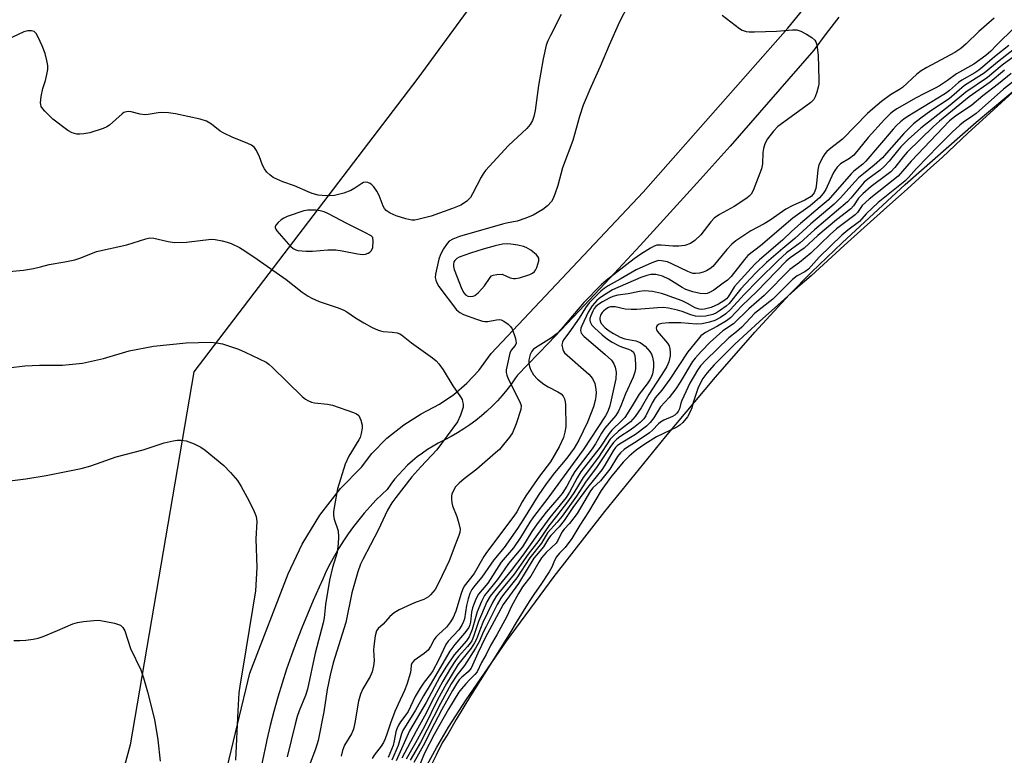
# Model space of a CAD drawing. Units: inches. Extents: x 1159771 to 1165771, y 537460 to 541461.
# Drawn here: x 1162653 to 1162927, y 539530 to 539734 of the extents above; entities that cross this region are included whole.
import ezdxf

# ---------------------------------------------------------------- set-up
doc = ezdxf.new("R2010")
doc.units = ezdxf.units.IN
doc.header["$MEASUREMENT"] = 0
for name, color, linetype in [('HYDRO-Stream Poly Centerlines', 142, 'Continuous'), ('HYDRO-Water Body', 4, 'Continuous'), ('NTRL-Pasture Land', 2, 'Continuous'), ('TRANS-Road', 130, 'Continuous'), ('Undefined', 1, 'Continuous')]:
    doc.layers.add(name, color=color, linetype=linetype)

msp = doc.modelspace()

# ---------------------------------------------------------------- linework, layer by layer
at = {"layer": 'HYDRO-Stream Poly Centerlines'}
msp.add_lwpolyline([(1162765.57, 539524.76), (1162769.39, 539531.97), (1162772.71, 539537.55), (1162777.55, 539545.12), (1162788.81, 539561.45), (1162802.08, 539579.42), (1162816.21, 539597.53), (1162833.1, 539618.31), (1162847.01, 539634.95), (1162857.9, 539647.47), (1162867.59, 539657.94), (1162873.73, 539664.1), (1162882.22, 539672.29), (1162899.78, 539688.5), (1162919.48, 539705.86), (1162935.46, 539719.24)], dxfattribs=at)
at = {"layer": 'HYDRO-Water Body'}
msp.add_polyline3d([(1162765.57, 539524.76, 0), (1162769.39, 539531.97, 0), (1162772.71, 539537.55, 0), (1162777.55, 539545.12, 0), (1162788.81, 539561.45, 0), (1162802.08, 539579.42, 0), (1162816.21, 539597.53, 0), (1162833.1, 539618.31, 0), (1162847.01, 539634.95, 0), (1162857.9, 539647.47, 0), (1162867.59, 539657.94, 0), (1162873.73, 539664.1, 0), (1162882.22, 539672.29, 0), (1162899.78, 539688.5, 0), (1162919.48, 539705.86, 0), (1162935.46, 539719.24, 0)], dxfattribs=at)
at = {"layer": 'NTRL-Pasture Land'}
msp.add_lwpolyline([(1162798.42, 539765.05), (1162764.14, 539718.15), (1162701.84, 539636.43), (1162684.12, 539532.57), (1162658.21, 539436.64)], dxfattribs=at)
at = {"layer": 'TRANS-Road'}
for points in [[(1162710.55, 539524), (1162717.35, 539552.57), (1162728.04, 539580.15), (1162731.95, 539588.48), (1162736.86, 539596.5), (1162742.63, 539603.91), (1162748.43, 539609.84), (1162751.37, 539613.67), (1162755.55, 539617.94), (1162760.2, 539621.68), (1162765.1, 539624.75), (1162770.16, 539627.39), (1162774.15, 539630.09), (1162777.8, 539633.21), (1162781.07, 539636.73), (1162784.58, 539641.47), (1162826.81, 539686.38), (1162867.11, 539732.05), (1162890.75, 539761.09), (1162917.72, 539788.75), (1162940.01, 539803.58)], [(1162881.31, 539735.12), (1162877.78, 539730.56), (1162874.31, 539725.95), (1162867.39, 539717.91), (1162859.23, 539708.53), (1162851.01, 539699.2), (1162842.73, 539689.93), (1162834.4, 539680.71), (1162826, 539671.54), (1162817.54, 539662.43), (1162809.03, 539653.37), (1162800.46, 539644.37), (1162791.83, 539635.42), (1162791.35, 539634.69), (1162790.17, 539633.03), (1162788.93, 539631.42), (1162787.62, 539629.85), (1162786.26, 539628.34), (1162784.84, 539626.88), (1162783.36, 539625.48), (1162781.83, 539624.14), (1162780.24, 539622.86), (1162778.61, 539621.64), (1162776.93, 539620.49), (1162775.2, 539619.4), (1162773.44, 539618.38), (1162771.63, 539617.43), (1162769.79, 539616.56), (1162768.37, 539615.74), (1162766.86, 539614.8), (1162765.4, 539613.79), (1162763.98, 539612.71), (1162762.61, 539611.58), (1162761.29, 539610.39), (1162760.03, 539609.14), (1162758.82, 539607.84), (1162757.68, 539606.49), (1162756.59, 539605.1), (1162755.57, 539603.66), (1162754.2, 539602.38), (1162752.49, 539600.67), (1162750.83, 539598.91), (1162749.23, 539597.09), (1162747.68, 539595.23), (1162746.2, 539593.31), (1162744.78, 539591.35), (1162743.42, 539589.34), (1162742.13, 539587.28), (1162740.91, 539585.19), (1162739.75, 539583.05), (1162738.67, 539580.88), (1162737.66, 539578.68), (1162736.71, 539576.44), (1162735.02, 539572.73), (1162733.4, 539568.98), (1162731.84, 539565.19), (1162730.37, 539561.38), (1162728.96, 539557.54), (1162727.63, 539553.67), (1162726.38, 539549.77), (1162725.2, 539545.85), (1162724.1, 539541.91), (1162723.08, 539537.95), (1162722.13, 539533.97), (1162721.82, 539532.57), (1162721.26, 539529.97), (1162720.47, 539525.96)]]:
    msp.add_lwpolyline(points, dxfattribs=at)
at = {"layer": 'Undefined'}
for points, elevation in [([(1162822.53, 539738.26), (1162820.24, 539733.84), (1162817.36, 539727.27), (1162814.92, 539721.34), (1162812.3, 539715.65), (1162810.16, 539710.58), (1162809.13, 539707.43), (1162807.25, 539700.76), (1162804.41, 539693.18), (1162803.05, 539688.25), (1162802.25, 539685.8), (1162801.73, 539684.48), (1162801.32, 539683.77), (1162800.21, 539682.58), (1162798.92, 539681.55), (1162796.22, 539680.02), (1162794.15, 539679.13), (1162791.74, 539678.32), (1162788.84, 539677.8), (1162787.71, 539677.53), (1162775.73, 539674.02), (1162773.86, 539673.35), (1162772.87, 539672.72), (1162772.28, 539672.1), (1162771.32, 539670.62), (1162770.46, 539669.08), (1162769.97, 539667.71), (1162769.09, 539663.6), (1162769, 539662.64), (1162769.13, 539661.89), (1162769.44, 539661.12), (1162770.02, 539660.15), (1162774.94, 539653.69), (1162775.81, 539652.93), (1162776.83, 539652.36), (1162780.48, 539651.04), (1162782.17, 539650.51), (1162782.75, 539650.41), (1162783.58, 539650.4), (1162785.99, 539650.89), (1162786.76, 539650.93), (1162787.28, 539650.83), (1162788.04, 539650.46), (1162789.24, 539649.63), (1162789.88, 539649.05), (1162790.35, 539648.36), (1162791.23, 539645.94), (1162791.44, 539645.13), (1162791.5, 539644.38), (1162791.21, 539643.72), (1162790.12, 539642.4), (1162789.77, 539641.61), (1162788.86, 539637.83), (1162788.74, 539636.95), (1162788.75, 539636.18), (1162788.89, 539635.47), (1162789.3, 539634.42), (1162792.56, 539628.05), (1162792.85, 539627.01), (1162792.76, 539625.9), (1162791.48, 539621.92), (1162790.44, 539619.46), (1162789.66, 539618.22), (1162787.98, 539616.15), (1162786.82, 539614.8), (1162785.77, 539613.81), (1162780.52, 539609.31), (1162777.07, 539606.63), (1162775.59, 539605.38), (1162774.66, 539604.38), (1162773.93, 539603.16), (1162773.61, 539602.39), (1162773.49, 539601.86), (1162773.46, 539601.05), (1162773.57, 539599.96), (1162773.79, 539599.13), (1162774.98, 539596.1), (1162775.57, 539594.2), (1162775.9, 539592.57), (1162775.83, 539591.66), (1162775.58, 539590.84), (1162774.7, 539588.69), (1162772.87, 539583.81), (1162769.99, 539577.79), (1162768.92, 539575.85), (1162767.68, 539574.33), (1162767.07, 539573.76), (1162766.48, 539573.36), (1162765.82, 539573.05), (1162763.71, 539572.32), (1162762.36, 539571.75), (1162758.96, 539570.19), (1162757.56, 539569.37), (1162756.32, 539568.29), (1162754.45, 539566.19), (1162753.06, 539564.93), (1162752.63, 539564.3), (1162752.29, 539562.95), (1162751.91, 539560.06), (1162751.84, 539558.91), (1162751.96, 539555.96), (1162751.8, 539554.56), (1162751.44, 539552.91), (1162750.84, 539551.58), (1162748.87, 539548.21), (1162748.18, 539546.65), (1162747.62, 539544.73), (1162746.62, 539538.7), (1162746.22, 539536.97), (1162745.63, 539535.66), (1162743.75, 539532.52), (1162743.14, 539531.03), (1162742.81, 539529.41)], 206), ([(1162804.01, 539735.83), (1162801.03, 539730.02), (1162800.32, 539728.49), (1162799.87, 539727.27), (1162799.03, 539723.49), (1162797.68, 539716.04), (1162796.83, 539709.08), (1162796.45, 539707.42), (1162796.06, 539706.37), (1162795.35, 539705.2), (1162794.48, 539704.14), (1162789.39, 539699.35), (1162783.01, 539692.41), (1162782.31, 539691.48), (1162781.73, 539690.52), (1162779.39, 539685.94), (1162778.8, 539684.95), (1162778.44, 539684.51), (1162777.8, 539683.93), (1162776.86, 539683.25), (1162776.11, 539682.82), (1162773.74, 539681.85), (1162767.89, 539679.68), (1162764.17, 539678.76), (1162763.31, 539678.61), (1162762.46, 539678.6), (1162760.83, 539678.93), (1162758.14, 539679.76), (1162756.39, 539680.57), (1162755.36, 539681.29), (1162754.86, 539681.85), (1162754.46, 539682.52), (1162753.35, 539685.46), (1162752.69, 539686.71), (1162751.87, 539687.85), (1162751.33, 539688.47), (1162750.91, 539688.8), (1162750.24, 539689.08), (1162749.52, 539689.16), (1162749.03, 539689.06), (1162748.53, 539688.81), (1162746.63, 539687.5), (1162745.46, 539686.83), (1162743.54, 539686.15), (1162740.98, 539685.48), (1162739.48, 539685.34), (1162737.55, 539685.42), (1162736.42, 539685.6), (1162734.7, 539686.06), (1162733.59, 539686.47), (1162729.82, 539688.17), (1162726.53, 539689.31), (1162724.86, 539689.97), (1162723.83, 539690.51), (1162722.92, 539691.17), (1162722.11, 539691.93), (1162721.42, 539692.87), (1162720.87, 539693.89), (1162720.05, 539696.21), (1162719.23, 539697.95), (1162718.64, 539698.84), (1162717.89, 539699.47), (1162716.85, 539699.98), (1162712.47, 539701.74), (1162710.13, 539702.78), (1162709.15, 539703.39), (1162706.67, 539705.34), (1162705.29, 539706.16), (1162703.59, 539706.68), (1162696.66, 539708.2), (1162694.74, 539708.45), (1162692.77, 539708.55), (1162691.91, 539708.48), (1162689.09, 539708.01), (1162688.04, 539707.95), (1162686.91, 539708.12), (1162684.39, 539708.72), (1162683.56, 539708.8), (1162683.07, 539708.75), (1162682.36, 539708.52), (1162681.87, 539708.22), (1162678.29, 539705.08), (1162677.59, 539704.59), (1162676.59, 539704.1), (1162672.88, 539702.95), (1162671.19, 539702.59), (1162670.09, 539702.49), (1162669.27, 539702.51), (1162667.94, 539702.89), (1162666.7, 539703.59), (1162662.54, 539706.71), (1162660.33, 539708.95), (1162659.78, 539709.59), (1162659.35, 539710.27), (1162659.2, 539710.77), (1162659.17, 539711.29), (1162659.36, 539712.97), (1162659.77, 539715.21), (1162660.51, 539717.48), (1162660.91, 539719.15), (1162661.15, 539720.56), (1162661.15, 539721.68), (1162660.9, 539723.07), (1162660.43, 539725.01), (1162659.58, 539727.15), (1162658.45, 539729.53), (1162657.9, 539730.51), (1162657.38, 539731.07), (1162656.66, 539731.33), (1162655.56, 539731.33), (1162654.5, 539730.99), (1162651.15, 539729.41)], 208), ([(1162848.79, 539735.63), (1162853.68, 539731.94), (1162854.43, 539731.52), (1162855.52, 539731.15), (1162856.37, 539731.01), (1162857.83, 539730.99), (1162863.99, 539731.19), (1162868.44, 539731.54), (1162869.6, 539731.53), (1162870.7, 539731.2), (1162872.29, 539730.38), (1162873.82, 539729.46), (1162874.65, 539728.72), (1162874.89, 539728.24), (1162875.13, 539727.43), (1162875.58, 539724.54), (1162875.7, 539717.65), (1162875.68, 539716.45), (1162875.57, 539715.58), (1162875.2, 539714.21), (1162874.72, 539712.88), (1162874.32, 539712.16), (1162873.51, 539711.37), (1162865.94, 539705.91), (1162864.34, 539704.68), (1162863.12, 539703.38), (1162861.48, 539701.21), (1162860.69, 539699.82), (1162860.31, 539698.55), (1162860.18, 539697.43), (1162860.06, 539694.24), (1162859.75, 539692.84), (1162857.43, 539686.84), (1162856.89, 539685.84), (1162856.37, 539685.26), (1162855.68, 539684.73), (1162852.16, 539682.38), (1162848.07, 539680.16), (1162846.63, 539679.19), (1162845.66, 539678.15), (1162842.87, 539674.52), (1162841.18, 539672.93), (1162840.01, 539672.11), (1162838.4, 539671.58), (1162836.74, 539671.33), (1162835.06, 539671.36), (1162831.88, 539671.68), (1162830.67, 539671.6), (1162829.94, 539671.33), (1162828.92, 539670.79), (1162826.19, 539669.11), (1162824.33, 539667.87), (1162816.51, 539661.8), (1162815.26, 539660.66), (1162810.36, 539655.72), (1162804.06, 539648.22), (1162802.93, 539647.04), (1162801.33, 539645.85), (1162796.87, 539643.06), (1162796.27, 539642.58), (1162795.79, 539641.99), (1162795.43, 539641.22), (1162795.08, 539640.12), (1162794.99, 539639.56), (1162794.99, 539638.71), (1162795.18, 539637.88), (1162795.49, 539637.06), (1162796.33, 539635.57), (1162797.42, 539634.36), (1162799.18, 539632.98), (1162800.42, 539632.23), (1162803.08, 539630.86), (1162804.05, 539630.23), (1162804.59, 539629.61), (1162804.96, 539628.87), (1162805.18, 539628.07), (1162805.26, 539627.25), (1162805.28, 539621.11), (1162805.08, 539619.61), (1162804.63, 539618.13), (1162803.44, 539615.49), (1162801.04, 539611.39), (1162797.99, 539607.39), (1162794.23, 539601.89), (1162793.16, 539600.21), (1162791.65, 539597.44), (1162790.86, 539596.19), (1162783.21, 539586.15), (1162782.5, 539585.04), (1162779.77, 539580.24), (1162777.02, 539576.74), (1162776.54, 539575.77), (1162776.15, 539574.75), (1162774.73, 539569.8), (1162773.94, 539567.98), (1162773.25, 539566.79), (1162772.08, 539565.35), (1162769.84, 539563.3), (1162769.13, 539562.52), (1162768.72, 539561.9), (1162767.68, 539559.92), (1162767.01, 539558.97), (1162765.93, 539558.04), (1162763.14, 539556.02), (1162762.42, 539555.28), (1162762.25, 539554.75), (1162762.21, 539553.53), (1162762.07, 539552.7), (1162761.09, 539549.34), (1162760.42, 539547.69), (1162758.63, 539543.94), (1162757.73, 539541.84), (1162756.49, 539538.65), (1162755.61, 539535.86), (1162755.02, 539534.26), (1162754.55, 539533.23), (1162753.94, 539532.22), (1162752, 539529.69), (1162751.44, 539528.78)], 204), ([(1162924.56, 539734.81), (1162920.23, 539731.1), (1162916.76, 539727.68), (1162915.23, 539726.41), (1162913.59, 539725.29), (1162905.75, 539721.08), (1162904.23, 539720.19), (1162903, 539719.24), (1162898.98, 539715.51), (1162898.17, 539714.95), (1162895.64, 539713.46), (1162893.21, 539711.65), (1162890.74, 539709.58), (1162889.28, 539708.24), (1162882.29, 539701.14), (1162879.04, 539698.61), (1162877.99, 539697.71), (1162877.44, 539697.08), (1162876.97, 539696.34), (1162875.77, 539693.98), (1162875.44, 539692.6), (1162875.1, 539688.77), (1162874.88, 539687.45), (1162874.42, 539686.22), (1162874.13, 539685.79), (1162873.56, 539685.23), (1162871.85, 539684.2), (1162868.28, 539682.56), (1162866.53, 539681.63), (1162862.17, 539678.61), (1162860.53, 539677.62), (1162856.83, 539675.61), (1162852.62, 539672.81), (1162851.5, 539671.89), (1162850.14, 539670.46), (1162846.22, 539665.75), (1162845.4, 539665.04), (1162844.51, 539664.49), (1162843.57, 539664.11), (1162842.5, 539663.85), (1162841.39, 539663.73), (1162840.67, 539663.8), (1162839.3, 539664.29), (1162835.04, 539666.36), (1162833.59, 539666.97), (1162831.92, 539667.32), (1162831.09, 539667.33), (1162830.56, 539667.23), (1162829.26, 539666.75), (1162824.85, 539664.74), (1162820.46, 539662.17), (1162817.13, 539660.36), (1162815.96, 539659.56), (1162815.08, 539658.85), (1162811.84, 539655.55), (1162810.83, 539654.24), (1162809.01, 539651.31), (1162806.19, 539647.26), (1162804.7, 539645.29), (1162804.35, 539644.61), (1162804.25, 539643.86), (1162804.45, 539642.57), (1162804.65, 539642.1), (1162804.96, 539641.67), (1162811.76, 539635.75), (1162812.71, 539634.58), (1162813.37, 539633.14), (1162813.6, 539632.08), (1162813.74, 539630.72), (1162813.69, 539629.56), (1162813.51, 539628.38), (1162813.04, 539626.67), (1162811.33, 539622.38), (1162808.97, 539617.35), (1162807.61, 539615.15), (1162805.63, 539612.38), (1162802.18, 539608.3), (1162799.85, 539605.26), (1162797.62, 539601.94), (1162793.57, 539595.4), (1162791.88, 539592.82), (1162788.14, 539587.53), (1162785.24, 539584.05), (1162781.95, 539579.27), (1162779.99, 539576.92), (1162779.2, 539575.85), (1162778.61, 539574.68), (1162778.1, 539573.2), (1162777.68, 539571.39), (1162777.08, 539567.65), (1162776.85, 539566.88), (1162776.4, 539565.87), (1162775.54, 539564.63), (1162772.62, 539561.43), (1162771.94, 539560.53), (1162769.88, 539556.18), (1162768.28, 539553.14), (1162767.67, 539552.22), (1162765.89, 539550.01), (1162764.76, 539548.32), (1162763.43, 539546.07), (1162761.41, 539541.87), (1162760.83, 539540.98), (1162759.31, 539538.99), (1162758.72, 539538.05), (1162758.25, 539537.04), (1162758, 539536.24), (1162757.59, 539533.72), (1162757.27, 539532.42), (1162755.92, 539529.07)], 202), ([(1162930.73, 539732.7), (1162926.65, 539728.78), (1162925.17, 539727.32), (1162923.6, 539725.62), (1162922.2, 539724.38), (1162918.89, 539722.02), (1162914.04, 539719.35), (1162911.55, 539717.47), (1162909.35, 539716.02), (1162908.14, 539715.34), (1162904.9, 539713.79), (1162902.85, 539712.69), (1162897.42, 539709.6), (1162896.47, 539708.97), (1162895.65, 539708.3), (1162893.99, 539706.64), (1162889.43, 539701.63), (1162885.44, 539696.72), (1162884.28, 539695.78), (1162881.8, 539694.25), (1162880.82, 539693.34), (1162880.15, 539692.42), (1162879.73, 539691.68), (1162877.65, 539687.14), (1162876.92, 539686.02), (1162875.88, 539684.83), (1162873.3, 539682.58), (1162868.52, 539679.19), (1162859.5, 539671.46), (1162855.97, 539668.74), (1162855.02, 539667.69), (1162851.31, 539662.96), (1162850.28, 539661.94), (1162849.12, 539661.04), (1162846.47, 539659.15), (1162845.3, 539658.47), (1162844.61, 539658.23), (1162844.1, 539658.14), (1162842.73, 539658.18), (1162840.63, 539658.62), (1162838.69, 539659.34), (1162837.71, 539659.87), (1162833.97, 539662.16), (1162832.23, 539662.99), (1162830.35, 539663.46), (1162829.8, 539663.5), (1162828.99, 539663.44), (1162827.9, 539663.21), (1162826.2, 539662.62), (1162818.32, 539659.18), (1162815.54, 539657.48), (1162814.58, 539656.79), (1162813.94, 539656.23), (1162812.63, 539654.77), (1162811.54, 539653.02), (1162809.74, 539649.22), (1162809.51, 539648.56), (1162809.44, 539647.88), (1162809.63, 539647.17), (1162810.33, 539646.29), (1162816.25, 539641.23), (1162817.99, 539639.62), (1162818.68, 539638.66), (1162819.09, 539637.66), (1162819.36, 539636.33), (1162819.26, 539634.44), (1162817.52, 539626.92), (1162817.03, 539625.32), (1162816.39, 539624.16), (1162810.16, 539614.73), (1162800.28, 539601.24), (1162796.29, 539596.03), (1162795.3, 539594.54), (1162792.73, 539590.31), (1162790.74, 539587.41), (1162787.35, 539583.39), (1162783.63, 539577.61), (1162781.01, 539574.54), (1162780.29, 539573.13), (1162779.36, 539570.7), (1162779.09, 539569.47), (1162778.82, 539566.77), (1162778.64, 539566.03), (1162778.29, 539565.22), (1162777.16, 539563.65), (1162774.41, 539560.54), (1162773.06, 539558.67), (1162767.58, 539549.33), (1162765.68, 539546.27), (1162763.46, 539542.2), (1162759.97, 539536.59), (1162759.56, 539535.62), (1162758.62, 539532.44), (1162756.89, 539528.29)], 200), ([(1162928.56, 539727.19), (1162924.65, 539724.05), (1162921.31, 539721.14), (1162920.28, 539720.33), (1162919.12, 539719.6), (1162915.53, 539717.6), (1162914.62, 539716.93), (1162912.06, 539714.72), (1162910.93, 539713.86), (1162900.33, 539707.39), (1162899.35, 539706.74), (1162898.44, 539706), (1162897.37, 539704.99), (1162896.43, 539703.97), (1162888.8, 539694.99), (1162887.98, 539694.21), (1162885.5, 539692.23), (1162884.72, 539691.47), (1162878.3, 539684.21), (1162876.1, 539682.28), (1162870.61, 539677.7), (1162868.19, 539675.54), (1162865.64, 539673.03), (1162859.22, 539667.55), (1162857.91, 539666.33), (1162853.05, 539661.08), (1162852.29, 539660.1), (1162850.47, 539657.28), (1162849.99, 539656.71), (1162849.31, 539656.15), (1162847.83, 539655.26), (1162845.8, 539654.34), (1162843.93, 539653.87), (1162843.09, 539653.78), (1162842.38, 539653.81), (1162841.33, 539654.16), (1162839.14, 539655.41), (1162837.66, 539656.11), (1162833.09, 539657.82), (1162831.97, 539658.15), (1162829.44, 539658.71), (1162828.3, 539658.88), (1162827.19, 539658.89), (1162825.83, 539658.73), (1162822.65, 539658.06), (1162819.77, 539657.71), (1162818.41, 539657.37), (1162817.34, 539656.9), (1162815.52, 539655.88), (1162814.52, 539655.24), (1162813.7, 539654.56), (1162813.24, 539654), (1162812.82, 539653.27), (1162812.25, 539651.98), (1162812.01, 539651.2), (1162811.97, 539650.72), (1162812.06, 539650.27), (1162812.56, 539649.42), (1162813.34, 539648.6), (1162815.41, 539646.69), (1162816.91, 539645.48), (1162818.18, 539644.69), (1162820.02, 539643.69), (1162820.84, 539643.33), (1162822.8, 539642.69), (1162823.57, 539642.33), (1162824.12, 539641.83), (1162824.49, 539640.93), (1162824.65, 539639.88), (1162824.7, 539638.38), (1162824.67, 539637.2), (1162824.53, 539636.33), (1162824.05, 539634.95), (1162821.96, 539630.28), (1162820.66, 539626.91), (1162819.94, 539625.44), (1162819.25, 539624.28), (1162816.18, 539620.67), (1162815.27, 539619.32), (1162813.58, 539616.39), (1162812.64, 539614.93), (1162807.86, 539608.64), (1162807.18, 539607.51), (1162805.63, 539604.61), (1162804.27, 539602.53), (1162803.41, 539601.44), (1162799.83, 539597.34), (1162797.32, 539594.12), (1162795.82, 539591.97), (1162793.28, 539587.65), (1162789.33, 539583.07), (1162786.3, 539578.57), (1162782.69, 539574.15), (1162781.84, 539572.51), (1162780.64, 539569.57), (1162779.25, 539564.72), (1162778.43, 539562.6), (1162777.68, 539561.53), (1162774.23, 539557.68), (1162771.89, 539554.24), (1162770.27, 539551.48), (1162766.49, 539544.33), (1162761.82, 539536.46), (1162758.08, 539528.15)], 198), ([(1162931.05, 539726.97), (1162925.89, 539722.94), (1162921.7, 539719.48), (1162916.3, 539716.06), (1162912.01, 539712.39), (1162906.91, 539709.02), (1162904.09, 539707.01), (1162902.06, 539705.42), (1162899.42, 539702.71), (1162894.6, 539697.21), (1162893.4, 539695.97), (1162891.09, 539693.88), (1162888.11, 539691.53), (1162886.8, 539690.39), (1162884.87, 539688.35), (1162881.76, 539684.79), (1162879.99, 539683.06), (1162873.52, 539677.54), (1162869.04, 539673.5), (1162865.7, 539670.75), (1162861.15, 539666.79), (1162858.1, 539663.81), (1162854.02, 539659.5), (1162850.73, 539655.4), (1162849.94, 539654.68), (1162848.36, 539653.51), (1162847.24, 539652.79), (1162846.2, 539652.34), (1162844.24, 539651.9), (1162842.54, 539651.76), (1162841.45, 539651.89), (1162840.12, 539652.23), (1162837.7, 539653.19), (1162836.35, 539653.58), (1162833.88, 539654.12), (1162832.5, 539654.27), (1162830.81, 539654.23), (1162825.1, 539653.75), (1162823.48, 539653.7), (1162821.83, 539653.86), (1162819.08, 539654.45), (1162818.28, 539654.52), (1162817.74, 539654.46), (1162817.22, 539654.28), (1162816.48, 539653.84), (1162815.8, 539653.3), (1162815.41, 539652.88), (1162814.98, 539652.18), (1162814.76, 539651.43), (1162814.77, 539650.97), (1162814.96, 539650.29), (1162815.19, 539649.85), (1162816.29, 539648.66), (1162817.38, 539647.82), (1162818.55, 539647.07), (1162820.48, 539646.05), (1162821.78, 539645.62), (1162824.78, 539645), (1162826.02, 539644.53), (1162826.69, 539644.12), (1162827.36, 539643.56), (1162828.72, 539642.03), (1162829.16, 539641.27), (1162829.47, 539640.45), (1162829.75, 539639.04), (1162829.74, 539637.92), (1162829.61, 539636.85), (1162829.4, 539635.8), (1162829.05, 539634.82), (1162828.69, 539634.13), (1162827.95, 539633.03), (1162825.69, 539630.19), (1162823.82, 539626.97), (1162821.73, 539623.71), (1162820.94, 539622.81), (1162818.14, 539620.13), (1162817.34, 539619.26), (1162814.86, 539615.4), (1162809.49, 539608.52), (1162808.43, 539606.87), (1162806.36, 539602.91), (1162805.44, 539601.45), (1162800.91, 539595.81), (1162797.44, 539591.17), (1162793.31, 539585.38), (1162790.11, 539581.15), (1162784.27, 539573.97), (1162783.37, 539572.37), (1162781.81, 539568.84), (1162781.06, 539566.94), (1162779.67, 539562.78), (1162779.13, 539561.5), (1162778.72, 539560.84), (1162778, 539559.92), (1162775.47, 539557.13), (1162774.58, 539556.03), (1162773.18, 539553.95), (1162771.06, 539550.33), (1162768.66, 539545.81), (1162766, 539540.55), (1162763.68, 539536.43), (1162759.69, 539528.89)], 196), ([(1162932.93, 539726.29), (1162926.79, 539721.75), (1162922.7, 539718.34), (1162916.59, 539714.26), (1162912.26, 539710.62), (1162904.08, 539704.22), (1162900.59, 539701.02), (1162898.51, 539698.99), (1162897.6, 539697.94), (1162895.34, 539694.98), (1162893.93, 539693.5), (1162892.83, 539692.55), (1162889.38, 539690.03), (1162888.34, 539689.14), (1162884.63, 539684.72), (1162883.69, 539683.7), (1162874.5, 539675.93), (1162870.5, 539672.29), (1162866.77, 539669.48), (1162864.37, 539667.38), (1162858.91, 539661.95), (1162854.95, 539657.88), (1162851.14, 539653.72), (1162849.81, 539652.54), (1162848.35, 539651.52), (1162846.76, 539650.68), (1162845.28, 539650.18), (1162843.28, 539649.77), (1162841.58, 539649.64), (1162837.35, 539650.04), (1162834.02, 539650.03), (1162832.02, 539649.86), (1162831.3, 539649.65), (1162830.73, 539649.32), (1162830.53, 539648.99), (1162830.5, 539648.58), (1162830.57, 539648.13), (1162830.76, 539647.69), (1162833.61, 539644.34), (1162834.04, 539643.61), (1162834.28, 539642.83), (1162834.4, 539641.73), (1162834.34, 539640.89), (1162833.94, 539639.21), (1162833.42, 539637.88), (1162832.72, 539636.69), (1162828.41, 539630.1), (1162826.24, 539626.38), (1162824.61, 539623.99), (1162823.31, 539622.51), (1162819.95, 539619.84), (1162818.45, 539618.48), (1162817.69, 539617.62), (1162814.39, 539612.69), (1162810.12, 539606.97), (1162807.52, 539602.69), (1162806.1, 539600.59), (1162802.72, 539596.22), (1162800.55, 539593.54), (1162797.77, 539589.48), (1162794.8, 539585.66), (1162790.96, 539580.13), (1162786.58, 539574.79), (1162785.83, 539573.79), (1162784.81, 539572.03), (1162782.23, 539566.59), (1162781.54, 539564.99), (1162780.43, 539561.98), (1162779.91, 539560.93), (1162778.94, 539559.47), (1162775.26, 539554.87), (1162772.11, 539549.67), (1162769.65, 539545.09), (1162766, 539537.73), (1162763.51, 539533.15), (1162760.87, 539528.59)], 194), ([(1162938.12, 539721.96), (1162921.29, 539706.48), (1162917.27, 539702.87), (1162910.03, 539696.03), (1162906.9, 539693.27), (1162900.32, 539687.23), (1162895.49, 539682.98), (1162888.37, 539676.52), (1162882.82, 539671.59), (1162873.57, 539663.14), (1162869.84, 539659.94), (1162864.35, 539654.93), (1162859.2, 539650.39), (1162852.38, 539644.08), (1162846.63, 539638.37), (1162844.57, 539636.04), (1162843.47, 539634.57), (1162842.77, 539633.36), (1162842.06, 539631.71), (1162840.86, 539628.13), (1162840.39, 539626.41), (1162839.92, 539625.24), (1162839.14, 539623.9), (1162837.84, 539622.3), (1162837.06, 539621.57), (1162836.19, 539620.95), (1162830.54, 539618.26), (1162827.31, 539616.28), (1162824.91, 539614.59), (1162822.94, 539612.91), (1162821.28, 539611.29), (1162817.75, 539606.97), (1162815.17, 539603.35), (1162811.61, 539597.44), (1162809.2, 539593.74), (1162806.97, 539590.03), (1162805.09, 539587.48), (1162803.52, 539585.97), (1162802.69, 539584.87), (1162802.16, 539583.91), (1162801.43, 539582.06), (1162800.67, 539580.72), (1162798.4, 539577.19), (1162796.58, 539574.67), (1162795.11, 539572.44), (1162791.77, 539567.14), (1162789.46, 539563.22), (1162785.26, 539556.48), (1162778.77, 539546.25), (1162774.79, 539539.6), (1162772.46, 539535.54), (1162770.89, 539533.13), (1162769.28, 539529.68), (1162767.95, 539527.16)], 186), ([(1162927.38, 539720.31), (1162923.44, 539717), (1162917.55, 539712.95), (1162909.33, 539706.17), (1162907.65, 539704.65), (1162900.34, 539697.55), (1162899.17, 539696.24), (1162896.83, 539693.21), (1162895.72, 539692.06), (1162894.66, 539691.18), (1162890.3, 539687.95), (1162887.98, 539685.96), (1162886.8, 539684.74), (1162885.4, 539682.63), (1162884.6, 539681.76), (1162880.66, 539678.67), (1162875.45, 539674.35), (1162871.63, 539670.83), (1162867.77, 539668.09), (1162866.61, 539667.17), (1162858.47, 539658.78), (1162854.31, 539654.73), (1162851.1, 539651.44), (1162850.04, 539650.63), (1162847.48, 539649.06), (1162844.22, 539647.38), (1162842.89, 539646.37), (1162842.11, 539645.51), (1162839.3, 539641.92), (1162834.26, 539634.34), (1162832.03, 539631.33), (1162830.22, 539629.15), (1162829.36, 539627.73), (1162827.54, 539624.13), (1162826.99, 539623.27), (1162825.96, 539622.26), (1162824.63, 539621.15), (1162823.26, 539620.16), (1162820.39, 539618.34), (1162819.54, 539617.65), (1162818.56, 539616.69), (1162817.53, 539615.3), (1162814.05, 539610.05), (1162810.83, 539605.65), (1162808.25, 539601.83), (1162804.27, 539596.27), (1162802.91, 539594.55), (1162800.26, 539591.6), (1162798.51, 539588.7), (1162795.29, 539584.62), (1162791.72, 539579.11), (1162787.98, 539574.44), (1162787.2, 539573.37), (1162786.22, 539571.64), (1162783.12, 539565.56), (1162782.34, 539563.95), (1162781.29, 539561.47), (1162780.21, 539559.46), (1162777.15, 539554.7), (1162775.01, 539551.97), (1162773.45, 539549.53), (1162770.46, 539544.12), (1162764.85, 539533.27), (1162762.04, 539528.31)], 192), ([(1162929.28, 539719.46), (1162925.74, 539716.52), (1162921.37, 539713.18), (1162918.28, 539710.62), (1162913.75, 539707.56), (1162912.1, 539706.23), (1162901.38, 539695), (1162897.78, 539690.87), (1162889.7, 539684.44), (1162887.81, 539682.65), (1162887.39, 539682.13), (1162886.47, 539680.7), (1162885.88, 539680.05), (1162880.61, 539676.19), (1162878.84, 539674.6), (1162873.52, 539669.46), (1162870.32, 539666.8), (1162867.62, 539664.83), (1162860.52, 539657.59), (1162856.26, 539653.96), (1162851.96, 539649.78), (1162849.04, 539647.82), (1162845.48, 539644.64), (1162843.08, 539642.18), (1162841.3, 539640.24), (1162840.55, 539639.29), (1162837.13, 539633.49), (1162835.95, 539631.66), (1162834.11, 539629.26), (1162831.69, 539626.63), (1162829.81, 539623.62), (1162828.78, 539622.27), (1162827.75, 539621.26), (1162824.73, 539618.96), (1162820.25, 539616.3), (1162819.63, 539615.83), (1162819.15, 539615.31), (1162818.52, 539614.4), (1162816.17, 539610.41), (1162815.32, 539609.13), (1162811.32, 539604.19), (1162807.29, 539598.61), (1162804.84, 539595.02), (1162803.43, 539593.29), (1162801.12, 539590.82), (1162800.54, 539590.02), (1162799.13, 539587.65), (1162797.08, 539585.32), (1162796.44, 539584.5), (1162792.16, 539577.53), (1162787.91, 539571.62), (1162787.2, 539570.48), (1162782.87, 539562.4), (1162780.8, 539558.07), (1162778.94, 539553.95), (1162778.13, 539552.94), (1162776.37, 539551.39), (1162775.67, 539550.65), (1162774.91, 539549.57), (1162773.82, 539547.74), (1162770.8, 539542.41), (1162767.73, 539536.6), (1162766.05, 539533.13), (1162763.03, 539527.69)], 190), ([(1162929.58, 539717.02), (1162927.08, 539715.03), (1162919.54, 539708.31), (1162918.61, 539707.61), (1162916.02, 539705.89), (1162915, 539705.07), (1162912.86, 539703.06), (1162909.07, 539699.24), (1162902.9, 539692.97), (1162900.67, 539690.5), (1162899.63, 539689.47), (1162892.27, 539683.54), (1162888.91, 539680.34), (1162887.02, 539678.2), (1162883.83, 539675.83), (1162882.15, 539674.39), (1162875.8, 539668.32), (1162872.83, 539664.99), (1162871.85, 539664.26), (1162869.69, 539663.12), (1162868.37, 539662.08), (1162862.95, 539656.64), (1162857.86, 539652.62), (1162854.28, 539648.86), (1162852.83, 539647.55), (1162850.64, 539645.88), (1162844.26, 539639.62), (1162842.84, 539638.03), (1162841.98, 539636.89), (1162839.84, 539633.23), (1162837.59, 539628.44), (1162837.29, 539627.64), (1162836.95, 539626.12), (1162836.57, 539625.35), (1162836.24, 539624.88), (1162835.65, 539624.34), (1162834.98, 539623.92), (1162832.61, 539622.92), (1162831.7, 539622.4), (1162831.1, 539621.9), (1162829.44, 539620.19), (1162828.6, 539619.44), (1162825.19, 539617.07), (1162822.2, 539615.27), (1162821.52, 539614.76), (1162820.55, 539613.86), (1162819.72, 539612.84), (1162817.54, 539609.33), (1162815.73, 539606.98), (1162814.94, 539606.07), (1162812.83, 539604.08), (1162812.15, 539603.23), (1162808.44, 539596.95), (1162806.36, 539594.2), (1162804.85, 539592.64), (1162804.19, 539591.8), (1162803.08, 539589.44), (1162802.64, 539588.75), (1162799.86, 539586.09), (1162798.59, 539584.63), (1162797.84, 539583.46), (1162795.58, 539579.51), (1162793.24, 539576.53), (1162792.12, 539574.75), (1162790.19, 539571.15), (1162788.92, 539568.35), (1162786.1, 539563.21), (1162784.34, 539560.21), (1162783.13, 539557.69), (1162781.89, 539555.52), (1162780.61, 539552.91), (1162780.02, 539552.14), (1162778.57, 539550.74), (1162777.53, 539549.54), (1162776.26, 539548.22), (1162775.56, 539547.26), (1162772.7, 539542.53), (1162768.68, 539535.46), (1162765.98, 539530.25), (1162764.52, 539526.63)], 188), ([(1162650.44, 539664.34), (1162654.36, 539664.72), (1162657.2, 539665.19), (1162659.17, 539665.61), (1162661.53, 539666.29), (1162665.89, 539667.03), (1162668.64, 539667.6), (1162670.32, 539668.14), (1162674.75, 539669.84), (1162683.12, 539671.77), (1162688.42, 539673.43), (1162689.54, 539673.68), (1162690.68, 539673.63), (1162694.69, 539672.63), (1162696.4, 539672.41), (1162699.79, 539672.48), (1162706.59, 539673.27), (1162707.73, 539673.2), (1162709.71, 539672.85), (1162711.09, 539672.5), (1162712.16, 539672.08), (1162714.5, 539670.96), (1162716.02, 539670.07), (1162719.46, 539667.79), (1162727.48, 539662.1), (1162731.91, 539658.6), (1162733.61, 539657.45), (1162734.61, 539656.87), (1162736.69, 539655.97), (1162741.95, 539654.18), (1162743.51, 539653.56), (1162744.4, 539653.05), (1162746.82, 539651.4), (1162749.07, 539650), (1162751.41, 539648.75), (1162752.93, 539648.06), (1162753.7, 539647.79), (1162754.49, 539647.63), (1162756.97, 539647.42), (1162758.35, 539647.22), (1162759.13, 539646.98), (1162759.63, 539646.7), (1162762.37, 539644.49), (1162768.24, 539640.33), (1162769.26, 539639.45), (1162770.01, 539638.58), (1162771.21, 539636.94), (1162773.91, 539632.53), (1162776.03, 539629.42), (1162776.43, 539628.66), (1162776.6, 539628.16), (1162776.75, 539627.37), (1162776.72, 539626.57), (1162776.51, 539625.74), (1162776.02, 539624.37), (1162775.15, 539622.52), (1162769.43, 539614.69), (1162764.95, 539609.98), (1162762.47, 539607.18), (1162758.01, 539601.45), (1162756.93, 539599.95), (1162755.73, 539597.89), (1162753.08, 539592.32), (1162748.81, 539584.16), (1162748.22, 539582.83), (1162747.44, 539580.7), (1162745.75, 539574.92), (1162744.11, 539566.61), (1162740.6, 539555.4), (1162739.7, 539552.01), (1162738.92, 539547.96), (1162738.01, 539541.77), (1162736.37, 539533.81), (1162735.64, 539531.43), (1162733.86, 539526.72)], 208), ([(1162645.58, 539636.98), (1162654.77, 539638.04), (1162658.89, 539638.25), (1162665.21, 539638.29), (1162670.78, 539638.76), (1162676.67, 539640.13), (1162683.78, 539642.23), (1162690.57, 539643.57), (1162699.69, 539644.46), (1162706.49, 539644.66), (1162708.14, 539644.47), (1162709.75, 539644.14), (1162714.2, 539642.69), (1162716.09, 539641.88), (1162721.91, 539639.04), (1162722.64, 539638.56), (1162723.73, 539637.58), (1162731.94, 539629.57), (1162732.83, 539628.82), (1162733.55, 539628.38), (1162734.56, 539627.96), (1162735.36, 539627.73), (1162738.95, 539627.41), (1162740.37, 539627.07), (1162746.27, 539625.08), (1162747.05, 539624.72), (1162747.67, 539624.2), (1162748.3, 539622.94), (1162748.68, 539621.55), (1162748.68, 539620.7), (1162748.39, 539619.27), (1162748.05, 539618.15), (1162747.75, 539617.46), (1162744.94, 539612.93), (1162743.88, 539610.66), (1162741.82, 539603.86), (1162740.94, 539599.21), (1162740.68, 539597.47), (1162740.67, 539596.37), (1162740.89, 539595.38), (1162741.93, 539592.11), (1162742.07, 539590.35), (1162742.01, 539588.61), (1162741.64, 539586.14), (1162740.43, 539581.93), (1162739.59, 539578.46), (1162738.4, 539571.63), (1162738.04, 539567.96), (1162737.82, 539566.53), (1162735.59, 539558.07), (1162733.47, 539548.08), (1162732.88, 539546.3), (1162731.15, 539542.07), (1162730.58, 539540.45), (1162729.98, 539538.32), (1162727.73, 539529.28)], 210), ([(1162650.62, 539606.05), (1162655.07, 539606.58), (1162660.68, 539607.53), (1162670.4, 539609.46), (1162673.1, 539610.23), (1162680.2, 539612.72), (1162687.73, 539614.71), (1162693.56, 539616.64), (1162696.01, 539617.23), (1162697.13, 539617.35), (1162698.28, 539617.37), (1162699.71, 539617.21), (1162701.91, 539616.39), (1162703.74, 539615.47), (1162704.92, 539614.6), (1162710.14, 539610.36), (1162711.98, 539608.42), (1162713.92, 539606.16), (1162715, 539604.45), (1162716.68, 539601.41), (1162718.38, 539597.99), (1162719.14, 539596.1), (1162719.3, 539594.78), (1162719.01, 539589.96), (1162719.33, 539581.98), (1162718.93, 539575.43), (1162716.38, 539559.58), (1162714.57, 539548.96), (1162714.35, 539547.04), (1162714.05, 539542.06), (1162713.37, 539528.31)], 212), ([(1162651.73, 539561.6), (1162653.38, 539561.61), (1162655.05, 539561.73), (1162657.05, 539562.01), (1162658.46, 539562.3), (1162659.84, 539562.77), (1162663.9, 539564.4), (1162668.1, 539566.22), (1162669.44, 539566.62), (1162671.13, 539566.92), (1162673.93, 539567.23), (1162675.33, 539567.24), (1162679.71, 539566.42), (1162680.57, 539566.2), (1162681.35, 539565.87), (1162682.08, 539565.22), (1162682.64, 539564.36), (1162684.21, 539559.37), (1162687.05, 539553.48), (1162687.81, 539551.27), (1162688.91, 539547.36), (1162690.85, 539539.67), (1162691.76, 539533.98), (1162692.47, 539528.06)], 214)]:
    msp.add_lwpolyline(points, dxfattribs=dict(at, elevation=elevation))
for points, elevation in [([(1162734.98, 539681.41), (1162733.52, 539681.35), (1162732.39, 539681.16), (1162727.81, 539679.6), (1162726.83, 539679.16), (1162726.13, 539678.73), (1162725.28, 539677.99), (1162724.62, 539677.17), (1162724.46, 539676.73), (1162724.46, 539676.5), (1162724.59, 539676.05), (1162724.86, 539675.6), (1162728.14, 539671.88), (1162728.75, 539671.24), (1162729.42, 539670.7), (1162730.17, 539670.31), (1162730.71, 539670.15), (1162733.03, 539669.93), (1162734.79, 539669.93), (1162739.13, 539670.38), (1162741.3, 539670.32), (1162743.08, 539670.08), (1162747.34, 539669.19), (1162748.81, 539669.02), (1162749.61, 539669.13), (1162750.35, 539669.4), (1162750.79, 539669.65), (1162751.27, 539670.12), (1162751.61, 539670.97), (1162751.68, 539672.73), (1162751.61, 539673.79), (1162751.12, 539674.21), (1162749.34, 539675.21), (1162744.57, 539677.56), (1162739.12, 539680.46), (1162738.07, 539680.88), (1162736.98, 539681.19), (1162735.86, 539681.37)], 206), ([(1162789.02, 539672.05), (1162787.71, 539671.91), (1162785.7, 539671.43), (1162782.29, 539670.53), (1162778.78, 539669.45), (1162775.67, 539668.27), (1162774.96, 539667.89), (1162774.4, 539667.4), (1162774.16, 539666.98), (1162774.03, 539666.25), (1162774.07, 539665.73), (1162774.28, 539664.9), (1162776.35, 539659.41), (1162776.9, 539658.41), (1162777.43, 539657.85), (1162778.07, 539657.48), (1162778.82, 539657.33), (1162779.56, 539657.41), (1162780.03, 539657.65), (1162780.89, 539658.39), (1162781.91, 539659.45), (1162782.65, 539660.36), (1162784.26, 539662.69), (1162784.62, 539663.07), (1162785.1, 539663.34), (1162786.16, 539663.52), (1162787.63, 539663.54), (1162788.79, 539662.99), (1162789.86, 539662.59), (1162790.76, 539662.37), (1162791.32, 539662.34), (1162792.45, 539662.55), (1162795.27, 539663.49), (1162796.05, 539663.83), (1162796.6, 539664.27), (1162796.9, 539664.71), (1162797.25, 539665.46), (1162797.78, 539667.32), (1162797.76, 539668.06), (1162797.52, 539668.51), (1162797.16, 539668.93), (1162795.56, 539670.27), (1162794.3, 539671.03), (1162793.53, 539671.28), (1162791.94, 539671.63), (1162790.06, 539671.96)], 204)]:
    msp.add_lwpolyline(points, close=True, dxfattribs=dict(at, elevation=elevation))

doc.saveas('drawing.dxf')
